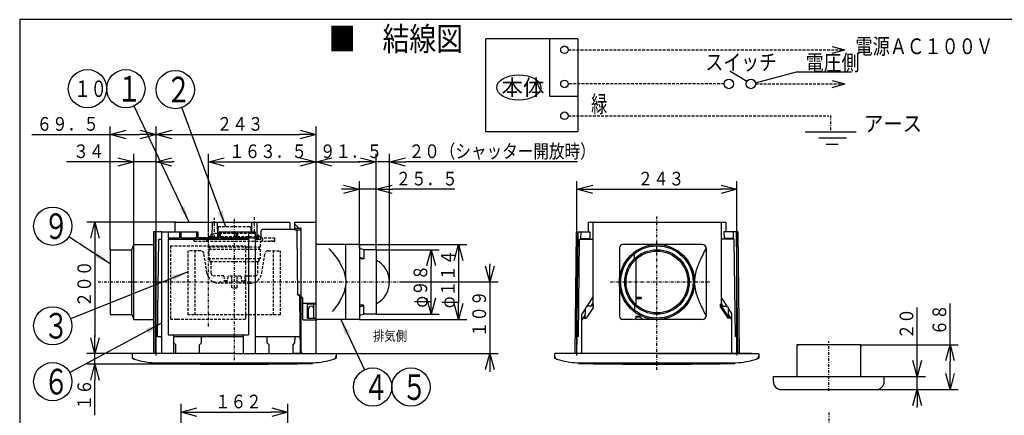
# Model space of a CAD drawing. Extents: x 13 to 287, y 5 to 194.
# Drawn here: x 13 to 193, y 122 to 194 of the extents above; entities that cross this region are included whole.
import ezdxf

# ---------------------------------------------------------------- set-up
doc = ezdxf.new("R2010")
doc.units = 0
for name, pattern in [('DASHDOT', [1, 0.5, -0.25, 0, -0.25]), ('DASHED', [0.75, 0.5, -0.25]), ('DIVIDE', [1.25, 0.5, -0.25, 0, -0.25, 0, -0.25])]:
    doc.linetypes.add(name, pattern=pattern)
doc.layers.get('0').update_dxf_attribs({"linetype": 'CONTINUOUS'})
doc.layers.get('DEFPOINTS').update_dxf_attribs({"linetype": 'CONTINUOUS'})
for name, color, linetype in [('DD0', 4, 'CONTINUOUS'), ('M0', 3, 'CONTINUOUS'), ('M47', 3, 'CONTINUOUS')]:
    doc.layers.add(name, color=color, linetype=linetype)
doc.styles.get("Standard").update_dxf_attribs({"font": 'txt', "bigfont": 'BIGFONT'})
doc.dimstyles.new('LEADSTYL', dxfattribs={"dimtxt": 3.5, "dimasz": 3, "dimexe": 0.18, "dimexo": 0.0625, "dimgap": 1, "dimtad": 0, "dimtih": 1, "dimtoh": 1, "dimdec": 4, "dimzin": 0, "dimtxsty": 'STANDARD', "dimblk1": 'OPEN', "dimblk2": 'OPEN', "dimsah": 1, "dimcen": 0.09, "dimazin": 3, "dimtfac": 1, "dimtdec": 4, "dimtofl": 0, "dimtmove": 0, "dimatfit": 3, "dimtolj": 1, "dimtzin": 0})
doc.dimstyles.get("Standard").update_dxf_attribs({"dimtxt": 2.5, "dimasz": 3, "dimexe": 1.5, "dimexo": 0, "dimgap": 0.7, "dimtad": 3, "dimtih": 1, "dimtoh": 1, "dimtxsty": 'STANDARD', "dimblk1": 'OPEN', "dimblk2": 'OPEN', "dimsah": 1, "dimcen": 0.09, "dimazin": 3, "dimtfac": 1, "dimtdec": 4, "dimtofl": 0, "dimtmove": 0, "dimatfit": 3, "dimtolj": 1, "dimtzin": 0})

# ---------------------------------------------------------------- blocks, each defined once
blk = doc.blocks.new('_OPEN')
at = {"color": 0}
for p, q in [((0, 0), (-1, 0)), ((-0.965926, 0.25882), (0, 0)), ((0, 0), (-0.965926, -0.25882))]:
    blk.add_line(p, q, dxfattribs=at)
blk = doc.blocks.new('*D2')
at = {"layer": 'DD0'}
for p, q in [((78.550529, 151.962082), (78.550529, 169.506287)), ((80.95253, 146.077194), (80.95253, 169.506287)), ((75.550529, 168.006287), (75.25053, 168.006287)), ((80.95253, 168.006287), (78.550529, 168.006287)), ((115.252529, 168.006287), (83.95253, 168.006287))]:
    blk.add_line(p, q, dxfattribs=at)
at = {"layer": 'DEFPOINTS'}
for p in [(78.550529, 168.006287), (78.550529, 151.962082), (80.95253, 146.077194)]:
    blk.add_point(p, dxfattribs=at)
at = {"layer": 'DD0', "xscale": 3, "yscale": 3}
blk.add_blockref('_OPEN', (78.550529, 168.006287), dxfattribs=at)
at = {"layer": 'DD0', "xscale": 3, "yscale": 3, "rotation": 180}
blk.add_blockref('_OPEN', (80.95253, 168.006287), dxfattribs=at)
at = {"layer": 'DD0', "width": 0.833333}
blk.add_text('２０（シャッター開放時）', height=2.5, dxfattribs=at).set_placement((84.460867, 168.706284))
blk = doc.blocks.new('*D3')
at = {"layer": 'DD0'}
for p, q in [((67.561378, 156.946243), (67.561378, 169.506287)), ((78.550529, 151.962082), (78.550529, 169.506287)), ((70.561378, 168.006287), (75.550529, 168.006287))]:
    blk.add_line(p, q, dxfattribs=at)
at = {"layer": 'DEFPOINTS'}
for p in [(78.550529, 168.006287), (67.561378, 156.946243), (78.550529, 151.962082)]:
    blk.add_point(p, dxfattribs=at)
at = {"layer": 'DD0', "xscale": 3, "yscale": 3, "rotation": 180}
blk.add_blockref('_OPEN', (67.561378, 168.006287), dxfattribs=at)
at = {"layer": 'DD0', "xscale": 3, "yscale": 3}
blk.add_blockref('_OPEN', (78.550529, 168.006287), dxfattribs=at)
at = {"layer": 'DD0', "width": 0.833333}
blk.add_text('９１．５', height=2.5, dxfattribs=at).set_placement((68.264288, 168.706284))
blk = doc.blocks.new('*D4')
at = {"layer": 'DD0'}
for p, q in [((47.925026, 155.101135), (47.925026, 169.506287)), ((67.561378, 156.946243), (67.561378, 169.506287)), ((50.925026, 168.006287), (64.561378, 168.006287))]:
    blk.add_line(p, q, dxfattribs=at)
at = {"layer": 'DEFPOINTS'}
for p in [(67.561378, 168.006287), (67.561378, 156.946243), (47.925026, 155.101135)]:
    blk.add_point(p, dxfattribs=at)
at = {"layer": 'DD0', "xscale": 3, "yscale": 3, "rotation": 180}
blk.add_blockref('_OPEN', (47.925026, 168.006287), dxfattribs=at)
at = {"layer": 'DD0', "xscale": 3, "yscale": 3}
blk.add_blockref('_OPEN', (67.561378, 168.006287), dxfattribs=at)
at = {"layer": 'DD0', "width": 0.833333}
blk.add_text('１６３．５', height=2.5, dxfattribs=at).set_placement((51.701536, 168.706284))
blk = doc.blocks.new('*D5')
at = {"layer": 'DD0'}
for p, q in [((34.29356, 152.89566), (34.29356, 169.506287)), ((38.376968, 132.686035), (38.376968, 169.506287)), ((31.29356, 168.006287), (22.066851, 168.006287)), ((38.376968, 168.006287), (34.29356, 168.006287)), ((41.676968, 168.006287), (41.376968, 168.006287))]:
    blk.add_line(p, q, dxfattribs=at)
at = {"layer": 'DEFPOINTS'}
for p in [(38.376968, 168.006287), (34.29356, 152.895657), (38.376968, 132.686037)]:
    blk.add_point(p, dxfattribs=at)
at = {"layer": 'DD0', "xscale": 3, "yscale": 3}
blk.add_blockref('_OPEN', (34.29356, 168.006287), dxfattribs=at)
at = {"layer": 'DD0', "xscale": 3, "yscale": 3, "rotation": 180}
blk.add_blockref('_OPEN', (38.376968, 168.006287), dxfattribs=at)
at = {"layer": 'DD0', "width": 0.833333}
blk.add_text('３４', height=2.5, dxfattribs=at).set_placement((23.275184, 168.706284))
blk = doc.blocks.new('*D6')
at = {"layer": 'DD0'}
for p, q in [((30.03001, 151.93486), (30.03001, 174.506287)), ((38.376968, 169.506287), (38.376968, 174.506287)), ((15.73001, 173.006287), (30.03001, 173.006287)), ((33.03001, 173.006287), (35.376968, 173.006287))]:
    blk.add_line(p, q, dxfattribs=at)
at = {"layer": 'DEFPOINTS'}
for p in [(38.376968, 173.006287), (38.376968, 169.506287), (30.03001, 151.93486)]:
    blk.add_point(p, dxfattribs=at)
at = {"layer": 'DD0', "xscale": 3, "yscale": 3, "rotation": 180}
blk.add_blockref('_OPEN', (30.03001, 173.006287), dxfattribs=at)
at = {"layer": 'DD0', "xscale": 3, "yscale": 3}
blk.add_blockref('_OPEN', (38.376968, 173.006287), dxfattribs=at)
at = {"layer": 'DD0', "width": 0.833333}
blk.add_text('６９．５', height=2.5, dxfattribs=at).set_placement((16.578344, 173.706284))
blk = doc.blocks.new('*D7')
at = {"layer": 'DD0'}
for p, q in [((38.376968, 132.686035), (38.376968, 174.506287)), ((67.561378, 156.946243), (67.561378, 174.506287)), ((41.376968, 173.006287), (64.561378, 173.006287))]:
    blk.add_line(p, q, dxfattribs=at)
at = {"layer": 'DEFPOINTS'}
for p in [(38.376968, 173.006287), (67.561377, 156.946237), (38.376968, 132.686037)]:
    blk.add_point(p, dxfattribs=at)
at = {"layer": 'DD0', "xscale": 3, "yscale": 3, "rotation": 180}
blk.add_blockref('_OPEN', (38.376968, 173.006287), dxfattribs=at)
at = {"layer": 'DD0', "xscale": 3, "yscale": 3}
blk.add_blockref('_OPEN', (67.561378, 173.006287), dxfattribs=at)
at = {"layer": 'DD0', "width": 0.833333}
blk.add_text('２４３', height=2.5, dxfattribs=at).set_placement((49.427507, 173.706284))
blk = doc.blocks.new('*D8')
at = {"layer": 'DD0'}
for p, q in [((75.487976, 152.194748), (75.487976, 164.506287)), ((78.550529, 151.962082), (78.550529, 164.506287)), ((72.487976, 163.006287), (72.187976, 163.006287)), ((78.550529, 163.006287), (75.487976, 163.006287)), ((92.85053, 163.006287), (81.550529, 163.006287))]:
    blk.add_line(p, q, dxfattribs=at)
at = {"layer": 'DEFPOINTS'}
for p in [(75.487976, 163.006287), (75.487976, 152.194748), (78.550529, 151.962082)]:
    blk.add_point(p, dxfattribs=at)
at = {"layer": 'DD0', "xscale": 3, "yscale": 3}
blk.add_blockref('_OPEN', (75.487976, 163.006287), dxfattribs=at)
at = {"layer": 'DD0', "xscale": 3, "yscale": 3, "rotation": 180}
blk.add_blockref('_OPEN', (78.550529, 163.006287), dxfattribs=at)
at = {"layer": 'DD0', "width": 0.833333}
blk.add_text('２５．５', height=2.5, dxfattribs=at).set_placement((82.058866, 163.706284))
blk = doc.blocks.new('*D9')
at = {"layer": 'DD0'}
for p, q in [((78.550529, 151.962082), (90.050529, 151.962082)), ((88.550529, 143.192291), (88.550529, 148.962082)), ((78.550529, 140.192291), (90.050529, 140.192291))]:
    blk.add_line(p, q, dxfattribs=at)
at = {"layer": 'DEFPOINTS'}
for p in [(78.550529, 151.962082), (88.550529, 151.962082), (78.550529, 140.192291)]:
    blk.add_point(p, dxfattribs=at)
at = {"layer": 'DD0', "xscale": 3, "yscale": 3}
for p, rotation in [((88.550529, 151.962082), 90), ((88.550529, 140.192291), 270)]:
    blk.add_blockref('_OPEN', p, dxfattribs=dict(at, rotation=rotation))
at = {"layer": 'DD0', "width": 0.833333}
blk.add_text('φ９８', height=2.5, rotation=90.000003, dxfattribs=at).set_placement((87.850533, 141.377439))
blk = doc.blocks.new('*D10')
at = {"layer": 'DD0'}
for p, q in [((75.487976, 152.922882), (95.050529, 152.922882)), ((93.550529, 149.922882), (93.550529, 142.231491)), ((75.487976, 139.231491), (95.050529, 139.231491))]:
    blk.add_line(p, q, dxfattribs=at)
at = {"layer": 'DEFPOINTS'}
for p in [(75.487976, 152.922882), (75.487976, 139.231491), (93.550529, 139.231491)]:
    blk.add_point(p, dxfattribs=at)
at = {"layer": 'DD0', "xscale": 3, "yscale": 3}
for p, rotation in [((93.550529, 152.922882), 90), ((93.550529, 139.231491), 270)]:
    blk.add_blockref('_OPEN', p, dxfattribs=dict(at, rotation=rotation))
at = {"layer": 'DD0', "width": 0.833333}
blk.add_text('φ１１４', height=2.5, rotation=90.000003, dxfattribs=at).set_placement((92.850533, 141.285505))
blk = doc.blocks.new('*D11')
at = {"layer": 'DD0'}
for p, q in [((115.160156, 132.686035), (115.160156, 164.506287)), ((144.344452, 132.686035), (144.344452, 164.506287)), ((118.160156, 163.006287), (141.344452, 163.006287))]:
    blk.add_line(p, q, dxfattribs=at)
at = {"layer": 'DEFPOINTS'}
for p in [(115.160154, 163.006287), (115.160154, 132.686037), (144.344454, 132.686037)]:
    blk.add_point(p, dxfattribs=at)
at = {"layer": 'DD0', "xscale": 3, "yscale": 3, "rotation": 180}
blk.add_blockref('_OPEN', (115.160156, 163.006287), dxfattribs=at)
at = {"layer": 'DD0', "xscale": 3, "yscale": 3}
blk.add_blockref('_OPEN', (144.344452, 163.006287), dxfattribs=at)
at = {"layer": 'DD0', "width": 0.833333}
blk.add_text('２４３', height=2.5, dxfattribs=at).set_placement((126.21063, 163.706284))
blk = doc.blocks.new('*D12')
at = {"layer": 'DD0'}
for p, q in [((42.940876, 110.403015), (42.940876, 123.791039)), ((45.940876, 122.291039), (59.397076, 122.291039)), ((62.397076, 110.369438), (62.397076, 123.791039))]:
    blk.add_line(p, q, dxfattribs=at)
at = {"layer": 'DEFPOINTS'}
for p in [(62.397076, 122.291039), (42.940876, 110.403015), (62.397076, 110.369438)]:
    blk.add_point(p, dxfattribs=at)
at = {"layer": 'DD0', "xscale": 3, "yscale": 3, "rotation": 180}
blk.add_blockref('_OPEN', (42.940876, 122.291039), dxfattribs=at)
at = {"layer": 'DD0', "xscale": 3, "yscale": 3}
blk.add_blockref('_OPEN', (62.397076, 122.291039), dxfattribs=at)
at = {"layer": 'DD0', "width": 0.833333}
blk.add_text('１６２', height=2.5, dxfattribs=at).set_placement((49.12731, 122.991035))
blk = doc.blocks.new('*D18')
at = {"layer": 'DD0'}
for p, q in [((177.220779, 131.833618), (177.220779, 141.384705)), ((171.220795, 128.833618), (178.720779, 128.833618)), ((177.220779, 126.431625), (177.220779, 128.833618)), ((169.779587, 126.431625), (178.720779, 126.431625)), ((177.220779, 123.131625), (177.220779, 123.431625))]:
    blk.add_line(p, q, dxfattribs=at)
at = {"layer": 'DEFPOINTS'}
for p in [(171.220795, 128.833618), (177.220779, 128.833618), (169.779587, 126.431625)]:
    blk.add_point(p, dxfattribs=at)
at = {"layer": 'DD0', "xscale": 3, "yscale": 3}
for p, rotation in [((177.220779, 128.833618), 270), ((177.220779, 126.431625), 90)]:
    blk.add_blockref('_OPEN', p, dxfattribs=dict(at, rotation=rotation))
at = {"layer": 'DD0', "width": 0.833333}
blk.add_text('２０', height=2.5, rotation=90.000003, dxfattribs=at).set_placement((176.520782, 135.593031))
blk = doc.blocks.new('*D19')
at = {"layer": 'DD0'}
for p, q in [((183.220795, 134.598419), (183.220795, 142.118408)), ((166.927216, 134.598419), (184.720795, 134.598419)), ((183.220795, 129.431625), (183.220795, 131.598419)), ((169.779587, 126.431625), (184.720795, 126.431625))]:
    blk.add_line(p, q, dxfattribs=at)
at = {"layer": 'DEFPOINTS'}
for p in [(166.927216, 134.598419), (183.220795, 134.598419), (169.779587, 126.431625)]:
    blk.add_point(p, dxfattribs=at)
at = {"layer": 'DD0', "xscale": 3, "yscale": 3}
for p, rotation in [((183.220795, 134.598419), 90), ((183.220795, 126.431625), 270)]:
    blk.add_blockref('_OPEN', p, dxfattribs=dict(at, rotation=rotation))
at = {"layer": 'DD0', "width": 0.833333}
blk.add_text('６８', height=2.5, rotation=90.000003, dxfattribs=at).set_placement((182.520798, 136.326734))
blk = doc.blocks.new('LEAD1')
at = {"layer": 'DD0'}
for centre in [(25.866939, 181.38533), (32.866951, 181.38533)]:
    blk.add_circle(centre, 3.5, dxfattribs=at)
for s, height, width, p in [('１', 4.69, 0.721393, (31.175284, 179.04033)), ('１０', 3.01, 0.717054, (23.492773, 179.88033))]:
    blk.add_text(s, height=height, dxfattribs=dict(at, width=width)).set_placement(p)
blk = doc.blocks.new('LEAD2')
at = {"layer": 'DD0'}
blk.add_circle((41.873871, 181.230042), 3.5, dxfattribs=at)
at = {"layer": 'DD0', "width": 0.721393}
blk.add_text('２', height=4.69, dxfattribs=at).set_placement((40.182204, 178.885041))
blk = doc.blocks.new('LEAD3')
at = {"layer": 'DD0'}
blk.add_circle((19.538202, 156.269104), 3.5, dxfattribs=at)
at = {"layer": 'DD0', "width": 0.721393}
blk.add_text('９', height=4.69, dxfattribs=at).set_placement((17.846535, 153.924104))
blk = doc.blocks.new('LEAD4')
at = {"layer": 'DD0'}
blk.add_circle((19.538202, 138.064835), 3.5, dxfattribs=at)
at = {"layer": 'DD0', "width": 0.721393}
blk.add_text('３', height=4.69, dxfattribs=at).set_placement((17.846535, 135.719835))
blk = doc.blocks.new('LEAD5')
at = {"layer": 'DD0'}
blk.add_circle((19.538202, 127.864182), 3.5, dxfattribs=at)
at = {"layer": 'DD0', "width": 0.721393}
blk.add_text('６', height=4.69, dxfattribs=at).set_placement((17.846535, 125.519181))
blk = doc.blocks.new('LEAD7')
at = {"layer": 'DD0'}
for centre in [(77.876892, 126.874268), (84.876892, 126.874268)]:
    blk.add_circle(centre, 3.5, dxfattribs=at)
at = {"layer": 'DD0', "width": 0.721393}
for s, p in [('４', (76.185225, 124.529268)), ('５', (83.185225, 124.529268))]:
    blk.add_text(s, height=4.69, dxfattribs=at).set_placement(p)
blk = doc.blocks.new('*D27')
at = {"layer": 'DD0'}
for p, q in [((99.271324, 149.377194), (99.271324, 149.077194)), ((82.938431, 146.077194), (100.771324, 146.077194)), ((99.271324, 146.077194), (99.271324, 132.986282)), ((71.1884, 132.986282), (100.771324, 132.986282)), ((99.271324, 129.986282), (99.271324, 129.686282))]:
    blk.add_line(p, q, dxfattribs=at)
at = {"layer": 'DEFPOINTS'}
for p in [(82.938431, 146.077194), (71.1884, 132.986282), (99.271324, 132.986282)]:
    blk.add_point(p, dxfattribs=at)
at = {"layer": 'DD0', "xscale": 3, "yscale": 3}
for p, rotation in [((99.271324, 146.077194), 270), ((99.271324, 132.986282), 90)]:
    blk.add_blockref('_OPEN', p, dxfattribs=dict(at, rotation=rotation))
at = {"layer": 'DD0', "width": 0.833333}
blk.add_text('１０９', height=2.5, rotation=90.000003, dxfattribs=at).set_placement((98.571327, 135.990064))
blk = doc.blocks.new('*D28')
at = {"layer": 'DD0'}
for p, q in [((41.980076, 157.006287), (25.72415, 157.006287)), ((27.22415, 154.006287), (27.22415, 135.986282)), ((34.029457, 132.986282), (25.72415, 132.986282))]:
    blk.add_line(p, q, dxfattribs=at)
at = {"layer": 'DEFPOINTS'}
for p in [(41.980076, 157.006287), (27.22415, 132.986282), (34.029457, 132.986282)]:
    blk.add_point(p, dxfattribs=at)
at = {"layer": 'DD0', "xscale": 3, "yscale": 3}
for p, rotation in [((27.22415, 157.006287), 90), ((27.22415, 132.986282), 270)]:
    blk.add_blockref('_OPEN', p, dxfattribs=dict(at, rotation=rotation))
at = {"layer": 'DD0', "width": 0.833333}
blk.add_text('２００', height=2.5, rotation=90.000003, dxfattribs=at).set_placement((26.524149, 141.454603))
blk = doc.blocks.new('*D29')
at = {"layer": 'DD0'}
for p, q in [((27.22415, 135.986282), (27.22415, 136.286282)), ((34.029457, 132.986282), (25.72415, 132.986282)), ((27.22415, 131.064682), (27.22415, 132.986282)), ((52.608929, 131.064682), (25.72415, 131.064682)), ((27.22415, 121.764682), (27.22415, 128.064682))]:
    blk.add_line(p, q, dxfattribs=at)
at = {"layer": 'DEFPOINTS'}
for p in [(27.22415, 132.986282), (34.029457, 132.986282), (52.608929, 131.064682)]:
    blk.add_point(p, dxfattribs=at)
at = {"layer": 'DD0', "xscale": 3, "yscale": 3}
for p, rotation in [((27.22415, 132.986282), 270), ((27.22415, 131.064682), 90)]:
    blk.add_blockref('_OPEN', p, dxfattribs=dict(at, rotation=rotation))
at = {"layer": 'DD0', "width": 0.833333}
blk.add_text('１６', height=2.5, rotation=90.000003, dxfattribs=at).set_placement((26.524149, 122.613012))

msp = doc.modelspace()

# ---------------------------------------------------------------- linework, layer by layer
at = {"layer": 'M0', "color": 7}
for p, q in [((283.498761, 194.000239), (13.498761, 194.000239)), ((13.498761, 194.000239), (13.498761, 9.000239))]:
    msp.add_line(p, q, dxfattribs=at)
at = {"layer": 'M47', "color": 1}
for p, q in [((98.511357, 173.567543), (98.511357, 190.524038)), ((115.295368, 190.524038), (98.511357, 190.524038)), ((110.133655, 190.524038), (110.133655, 180.017024)), ((115.295368, 190.524038), (115.295368, 173.567543)), ((161.702962, 189.125874), (164.001787, 188.509905)), ((161.702962, 187.893937), (164.001787, 188.509905)), ((146.155014, 182.705225), (143.06115, 184.617458)), ((147.721487, 182.473275), (155.183239, 184.455034)), ((155.183239, 184.455034), (165.255941, 184.455034)), ((161.702962, 182.867961), (164.001787, 182.251993)), ((161.702962, 181.636025), (164.001787, 182.251993)), ((110.133655, 180.017024), (115.295368, 180.017024)), ((98.511357, 173.567543), (115.295368, 173.567543)), ((156.790808, 173.510073), (166.068127, 173.510073)), ((164.313463, 172.36066), (159.310804, 172.36066)), ((162.782799, 171.211248), (160.636135, 171.211248))]:
    msp.add_line(p, q, dxfattribs=at)
at = {"layer": 'M47', "color": 1, "linetype": 'DASHED'}
for p, q in [((113.572455, 188.509905), (164.001787, 188.509905)), ((142.00331, 182.251993), (113.572455, 182.251993)), ((147.750372, 182.251993), (164.001787, 182.251993)), ((113.572455, 176.441075), (161.10263, 176.441075))]:
    msp.add_line(p, q, dxfattribs=at)
at = {"layer": 'M47', "color": 1, "linetype": 'DASHDOT'}
msp.add_line((161.429467, 176.504811), (161.429467, 173.6564), dxfattribs=at)
at = {"layer": 'M47', "color": 234, "linetype": 'DASHDOT'}
for p, q in [((129.752304, 130.036552), (129.752304, 158.101181)), ((121.27838, 146.077187), (139.347491, 146.077187)), ((161.102362, 122.243547), (161.102362, 100.764449))]:
    msp.add_line(p, q, dxfattribs=at)
at = {"layer": 'M47', "color": 114}
for p, q in [((41.859978, 155.264694), (41.859978, 156.886187)), ((41.980078, 157.006287), (56.271977, 157.006287)), ((48.585578, 157.006287), (48.554919, 154.204069)), ((49.546377, 157.006287), (49.577036, 154.204069)), ((55.791577, 157.006287), (55.772523, 155.264694)), ((55.791577, 157.006287), (56.752377, 157.006287)), ((56.271977, 157.006287), (62.637277, 157.006287)), ((56.752377, 157.006287), (56.786541, 153.883687)), ((62.757377, 156.886187), (62.757377, 155.925387)), ((63.658127, 156.946237), (63.658127, 155.685187)), ((63.693304, 156.610811), (64.343551, 155.960564)), ((63.718177, 157.006287), (67.501327, 157.006287)), ((67.561377, 133.106387), (67.561377, 156.946237)), ((37.95661, 153.686767), (37.95661, 155.297608)), ((37.95661, 155.297608), (39.394325, 155.297608)), ((38.25686, 133.079157), (38.25686, 155.297608)), ((39.394325, 155.297608), (39.394325, 132.986287)), ((39.457978, 155.264694), (46.003428, 155.264694)), ((40.598928, 155.264694), (40.598928, 154.156791)), ((42.640628, 155.264694), (42.640628, 154.156791)), ((42.880828, 155.264694), (42.880828, 154.156791)), ((45.763228, 155.264694), (45.763228, 154.156791)), ((46.003428, 155.264694), (46.003428, 154.156791)), ((49.846627, 155.264694), (49.846627, 154.156791)), ((49.846627, 155.264694), (56.392077, 155.264694)), ((50.086827, 155.264694), (50.086827, 154.156791)), ((52.668977, 155.204787), (52.668977, 154.204069)), ((52.969227, 155.264694), (52.969227, 154.156791)), ((53.209427, 155.264694), (53.209427, 154.156791)), ((55.251127, 155.264694), (55.251127, 154.156791)), ((56.452127, 155.204644), (56.452127, 132.986287)), ((57.500976, 155.329079), (57.484157, 153.883687)), ((58.974227, 155.685187), (57.861252, 155.685187)), ((63.658127, 155.685187), (58.937343, 155.685187)), ((63.778227, 155.925387), (64.739027, 155.925387)), ((64.739027, 155.565087), (63.778227, 155.565087)), ((64.123521, 154.916547), (64.118721, 155.329079)), ((64.254326, 143.675187), (64.123499, 154.918474)), ((64.859127, 155.444987), (64.859127, 155.805287)), ((64.859127, 133.346587), (64.859127, 155.444987)), ((33.93326, 151.934857), (34.29356, 152.895657)), ((34.29356, 152.895657), (37.95661, 152.895657)), ((34.29356, 139.204257), (34.29356, 152.895657)), ((37.95661, 133.079157), (37.95661, 152.895657)), ((37.960213, 152.895657), (37.960213, 153.686767)), ((38.656957, 136.108915), (38.863579, 153.883687)), ((38.863579, 153.883687), (39.394325, 153.883687)), ((40.598928, 154.156791), (42.640628, 154.156791)), ((40.598928, 153.883687), (55.251127, 153.883687)), ((40.598928, 153.883687), (40.598928, 146.017043)), ((42.880828, 154.156791), (45.763228, 154.156791)), ((46.003428, 154.156791), (49.846627, 154.156791)), ((50.086827, 154.156791), (52.969227, 154.156791)), ((53.209427, 154.156791), (55.251127, 154.156791)), ((55.251127, 153.883687), (55.251127, 146.017043)), ((56.452127, 153.883687), (57.484157, 153.883687)), ((75.487977, 152.922887), (67.801577, 152.922887)), ((72.952542, 152.922887), (72.952542, 146.643977)), ((75.487977, 152.922887), (75.487977, 152.194742)), ((30.03001, 151.934857), (33.93326, 151.934857)), ((30.03001, 151.934857), (30.03001, 140.165057)), ((33.93326, 140.165057), (33.93326, 151.934857)), ((76.302268, 151.962087), (75.487977, 152.194742)), ((75.487977, 152.194742), (75.487977, 139.959633)), ((78.550527, 151.962087), (76.302268, 151.962087)), ((76.302268, 151.962087), (76.302268, 150.314863)), ((78.550527, 151.962087), (78.550527, 140.192287)), ((76.302268, 150.314863), (75.487977, 150.314863)), ((40.598928, 146.017043), (40.598928, 136.412768)), ((55.251127, 146.017043), (55.251127, 136.412768)), ((72.952542, 145.5104), (72.952542, 139.231487)), ((64.859127, 143.675187), (64.258519, 143.675187)), ((64.739027, 132.986287), (64.618794, 143.319079)), ((64.859127, 143.276156), (64.979227, 143.276156)), ((65.099327, 143.156056), (65.099327, 139.303607)), ((65.219427, 142.186007), (67.561377, 142.186007)), ((66.000077, 139.471687), (66.000077, 141.993787)), ((67.561377, 141.993787), (66.000077, 141.993787)), ((67.096266, 141.993787), (67.125613, 139.471687)), ((30.03001, 140.165057), (33.93326, 140.165057)), ((33.93326, 140.165057), (34.29356, 139.204257)), ((64.859127, 140.273656), (64.979227, 140.273656)), ((66.120177, 141.032987), (66.120177, 139.471687)), ((66.744326, 141.633487), (66.720677, 141.633487)), ((76.302268, 141.839512), (75.487977, 141.839512)), ((76.302268, 140.192287), (75.487977, 139.959633)), ((76.302268, 140.192287), (76.302268, 141.839512)), ((78.550527, 140.192287), (76.302268, 140.192287)), ((34.29356, 139.204257), (37.95661, 139.204257)), ((65.219427, 139.183507), (67.561377, 139.183507)), ((66.000077, 139.471687), (67.561377, 139.471687)), ((75.487977, 139.231487), (67.801577, 139.231487)), ((75.487977, 139.959633), (75.487977, 139.231487)), ((38.380459, 132.986287), (38.416757, 136.108887)), ((38.656957, 136.108887), (38.416757, 136.108887)), ((38.658354, 136.108887), (38.418154, 136.108887)), ((38.658354, 136.108915), (39.394325, 136.108915)), ((40.598928, 136.409165), (41.559728, 136.409165)), ((41.559728, 136.412768), (41.559728, 132.986287)), ((41.559728, 136.409165), (54.290327, 136.409165)), ((41.559728, 136.108915), (54.290327, 136.108915)), ((41.619778, 134.967937), (41.606501, 136.108887)), ((41.959115, 134.607637), (41.619778, 134.967937)), ((46.32464, 134.607637), (46.663978, 134.967937)), ((46.663978, 134.967937), (46.677254, 136.108887)), ((54.290327, 136.412768), (54.290327, 132.986287)), ((54.290327, 136.409165), (55.251127, 136.409165)), ((56.392077, 136.108915), (63.731454, 136.108915)), ((58.673977, 134.967937), (58.660701, 136.108887)), ((58.673977, 134.967937), (59.013315, 134.607637)), ((63.37884, 134.607637), (63.718177, 134.967937)), ((63.598077, 136.108915), (64.702692, 136.108915)), ((63.718177, 134.967937), (63.731454, 136.108887)), ((33.993428, 132.950257), (33.993428, 132.571198)), ((52.608927, 132.986287), (34.029458, 132.986287)), ((35.921848, 132.986287), (35.794818, 132.986287)), ((38.016778, 132.986287), (36.095178, 132.986287)), ((38.384062, 132.986287), (38.263956, 132.986287)), ((41.977981, 132.986287), (41.959115, 134.607637)), ((46.305774, 132.986287), (46.32464, 134.607637)), ((52.608927, 132.986287), (71.188397, 132.986287)), ((59.032181, 132.986287), (59.013315, 134.607637)), ((63.359974, 132.986287), (63.37884, 134.607637)), ((64.739027, 132.986287), (63.478684, 132.986287)), ((64.739027, 132.986287), (69.543027, 132.986287)), ((67.681477, 132.986287), (69.603077, 132.986287)), ((71.224427, 132.950257), (71.224427, 132.571198)), ((33.993428, 132.571198), (33.993428, 132.145587)), ((38.159928, 131.292951), (38.437128, 131.292951)), ((38.437128, 131.220213), (38.437128, 131.292951)), ((38.437128, 131.292951), (66.900827, 131.292951)), ((66.900827, 131.220213), (66.900827, 131.292951)), ((66.900827, 131.292951), (67.085543, 131.292951)), ((71.224427, 132.571198), (71.224427, 132.145587))]:
    msp.add_line(p, q, dxfattribs=at)
at = {"layer": 'M47', "color": 114, "linetype": 'DASHDOT'}
for p, q in [((49.065977, 154.156791), (49.065977, 157.778844)), ((52.668977, 131.785287), (52.668977, 157.850918)), ((56.271977, 157.900566), (56.271977, 155.264694)), ((47.925028, 137.970845), (47.925028, 155.101139)), ((27.798622, 146.077187), (82.938432, 146.077187))]:
    msp.add_line(p, q, dxfattribs=at)
at = {"layer": 'M47', "color": 234}
for p, q in [((117.205345, 157.006287), (117.186035, 155.241384)), ((117.205345, 157.006287), (142.239867, 157.006287)), ((118.046045, 156.946237), (118.046045, 143.276156)), ((141.458564, 156.946237), (141.458564, 143.276156)), ((142.299914, 156.946894), (142.318573, 155.241384)), ((115.005752, 155.266754), (114.746495, 132.986287)), ((115.005752, 155.266754), (117.186035, 155.241384)), ((115.305982, 155.26326), (115.046766, 132.986287)), ((115.846395, 155.256972), (115.830415, 153.883687)), ((117.186035, 155.241384), (117.527681, 155.237409)), ((117.527681, 155.237409), (117.513707, 154.03649)), ((142.318573, 155.241384), (141.976927, 155.237409)), ((141.976927, 155.237409), (141.990901, 154.03649)), ((144.498856, 155.266754), (142.318573, 155.241384)), ((143.658213, 155.256972), (143.674193, 153.883687)), ((144.198627, 155.26326), (144.457843, 132.986287)), ((144.498856, 155.266754), (144.758113, 132.986287)), ((115.437934, 136.108887), (115.646193, 153.824343)), ((115.706239, 153.883687), (115.827735, 153.883687)), ((115.827735, 153.883687), (118.046045, 153.883687)), ((115.832421, 154.056053), (117.513707, 154.03649)), ((137.963289, 152.922887), (123.507104, 152.922887)), ((143.676874, 153.883687), (141.458564, 153.883687)), ((143.672187, 154.056053), (141.990901, 154.03649)), ((143.798369, 153.883687), (143.676874, 153.883687)), ((144.066674, 136.108887), (143.858415, 153.824343)), ((122.906604, 152.322387), (122.906604, 139.831987)), ((125.668904, 150.314863), (125.668904, 151.269342)), ((138.777411, 140.04561), (138.777411, 152.108765)), ((125.909104, 150.211489), (125.909104, 141.942885)), ((118.006318, 143.215964), (116.91213, 141.558104)), ((118.006318, 142.125815), (117.681381, 141.633487)), ((118.166145, 141.993787), (117.919179, 141.993787)), ((118.046045, 143.276156), (118.046045, 142.258128)), ((118.166145, 141.495858), (118.166145, 141.993787)), ((125.909104, 143.314887), (126.869904, 143.314887)), ((125.909104, 143.074687), (126.869904, 143.074687)), ((126.149304, 143.314887), (126.149304, 143.074687)), ((126.689754, 143.074687), (126.689754, 143.314887)), ((126.869904, 143.314887), (126.869904, 143.074687)), ((141.338464, 141.993787), (141.585429, 141.993787)), ((141.338464, 141.495858), (141.338464, 141.993787)), ((142.962216, 139.471687), (141.338464, 141.931918)), ((141.458564, 143.276156), (141.458564, 142.258128)), ((142.592478, 141.558104), (141.498291, 143.215964)), ((141.823227, 141.633487), (141.498291, 142.125815)), ((116.064395, 132.986287), (116.064395, 140.201536)), ((116.690861, 141.222848), (116.104121, 140.333848)), ((116.677948, 140.113135), (116.104121, 139.2437)), ((116.670485, 139.471687), (116.690114, 141.158677)), ((118.166145, 141.495858), (116.830192, 139.471687)), ((118.166145, 141.633487), (117.170482, 141.633487)), ((125.668904, 141.839512), (125.668904, 140.885032)), ((141.338464, 141.495858), (142.674417, 139.471687)), ((141.535428, 141.633487), (142.334127, 141.633487)), ((143.400487, 140.333848), (142.813747, 141.222848)), ((142.831825, 139.669249), (142.814494, 141.158677)), ((143.400487, 139.2437), (142.82666, 140.113135)), ((143.440214, 132.986287), (143.440214, 140.201536)), ((116.254593, 139.471687), (116.830192, 139.471687)), ((137.963289, 139.231487), (123.507104, 139.231487)), ((125.909104, 139.831987), (126.59026, 139.831987)), ((125.909104, 139.831987), (125.909104, 139.471687)), ((126.756719, 139.665529), (125.909104, 139.665529)), ((126.59026, 139.831987), (127.19076, 139.231487)), ((126.809854, 139.612393), (126.809854, 139.231487)), ((143.250015, 139.471687), (142.674417, 139.471687)), ((115.08384, 136.172426), (115.443738, 136.168238)), ((115.163645, 132.986287), (115.199943, 136.108887)), ((115.440143, 136.108887), (115.199943, 136.108887)), ((144.064465, 136.108887), (144.304665, 136.108887)), ((144.340964, 132.986287), (144.304665, 136.108887)), ((144.340964, 132.986287), (144.304665, 136.108887)), ((111.076754, 132.950257), (111.076754, 132.571198)), ((129.692254, 132.986287), (111.112784, 132.986287)), ((115.103305, 132.986287), (112.517954, 132.986287)), ((145.502747, 132.986287), (115.040054, 132.986287)), ((115.160154, 132.686037), (115.163645, 132.986287)), ((129.692254, 132.986287), (148.271724, 132.986287)), ((146.686404, 132.986287), (143.202115, 132.986287)), ((144.344454, 132.686037), (144.340964, 132.986287)), ((146.986654, 132.986287), (145.502747, 132.986287)), ((148.307754, 132.950257), (148.307754, 132.571198)), ((111.076754, 132.571198), (111.076754, 132.145587)), ((115.160154, 132.686037), (115.192096, 132.686037)), ((115.243255, 131.292951), (115.520454, 131.292951)), ((115.520454, 131.220213), (115.520454, 131.292951)), ((115.520454, 131.292951), (143.984154, 131.292951)), ((143.984154, 131.220213), (143.984154, 131.292951)), ((143.984154, 131.292951), (144.16887, 131.292951)), ((144.329129, 132.686037), (144.344454, 132.686037)), ((148.307754, 132.571198), (148.307754, 132.145587))]:
    msp.add_line(p, q, dxfattribs=at)
at = {"layer": 'M47', "color": 114, "linetype": 'DASHED'}
for p, q in [((48.825778, 154.724387), (48.825778, 154.784437)), ((56.392077, 154.904537), (48.945878, 154.904537)), ((49.666477, 155.925387), (49.666477, 155.024637)), ((55.431277, 156.165587), (49.906677, 156.165587)), ((55.671477, 155.925387), (55.671477, 155.024637)), ((56.512177, 154.724387), (56.512177, 154.784437)), ((39.418832, 152.922887), (39.407652, 153.883687)), ((41.019278, 152.682687), (41.019278, 139.231487)), ((41.019278, 152.682687), (54.710677, 152.682687)), ((44.821398, 153.883687), (55.251127, 153.883687)), ((45.282828, 153.643487), (45.282828, 154.123887)), ((55.713398, 154.123887), (45.282828, 154.123887)), ((45.367633, 153.523387), (47.696838, 153.523387)), ((47.527891, 153.523387), (59.935027, 153.523387)), ((47.564728, 154.123887), (47.564728, 153.523387)), ((47.937038, 154.364087), (57.400917, 154.364087)), ((47.937038, 154.364087), (47.937038, 154.243987)), ((47.937038, 152.502537), (47.937038, 153.283187)), ((54.710677, 152.682687), (54.710677, 139.231487)), ((55.099739, 154.123887), (60.055127, 154.123887)), ((57.400917, 154.243987), (57.400917, 154.364087)), ((57.400917, 152.502537), (57.400917, 153.283187)), ((57.773227, 154.123887), (57.773227, 153.523387)), ((59.784902, 153.523387), (58.764052, 153.523387)), ((60.055127, 153.643487), (60.055127, 154.123887)), ((44.261978, 140.072187), (44.261978, 151.781937)), ((46.497615, 151.781937), (44.261978, 151.781937)), ((45.523028, 140.072187), (45.523028, 151.661837)), ((47.667861, 147.70435), (47.090423, 151.277245)), ((47.937038, 152.502537), (57.400917, 152.502537)), ((47.985078, 152.082187), (47.985078, 150.280687)), ((47.985078, 152.082187), (57.352877, 152.082187)), ((48.182042, 152.502537), (48.165228, 152.082187)), ((57.155913, 152.502537), (57.172727, 152.082187)), ((57.352877, 152.082187), (57.352877, 150.280687)), ((57.670094, 147.70435), (58.247532, 151.277245)), ((58.84034, 151.781937), (61.075977, 151.781937)), ((59.814927, 140.072187), (59.814927, 151.661837)), ((61.075977, 140.072187), (61.075977, 151.781937)), ((57.352877, 150.280687), (47.985078, 150.280687)), ((48.165228, 149.920387), (48.165228, 150.280687)), ((48.285328, 149.800287), (57.052627, 149.800287)), ((48.405428, 147.698537), (48.405428, 149.680187)), ((56.932527, 147.698537), (56.932527, 149.680187)), ((57.172727, 149.920387), (57.172727, 150.280687)), ((50.747377, 147.218137), (48.885828, 147.218137)), ((52.188577, 145.836987), (49.86125, 145.836987)), ((50.750896, 147.161833), (50.800389, 146.369946)), ((51.295099, 146.257337), (50.920256, 146.257337)), ((51.461202, 147.109722), (51.414966, 146.369946)), ((53.821112, 147.158087), (51.50503, 147.158087)), ((52.188577, 146.557587), (52.188577, 147.158087)), ((52.188577, 145.897037), (52.188577, 147.074017)), ((52.188577, 145.056337), (52.188577, 146.257337)), ((53.149377, 146.557587), (53.149377, 147.158087)), ((53.149377, 145.897037), (53.149377, 147.074017)), ((53.149377, 145.056337), (53.149377, 146.257337)), ((55.476705, 145.836987), (53.149377, 145.836987)), ((53.876753, 147.109722), (53.922989, 146.369946)), ((54.042856, 146.257337), (54.417699, 146.257337)), ((54.590577, 147.218137), (54.537565, 146.369946)), ((54.590577, 147.218137), (56.452127, 147.218137)), ((52.188577, 145.056337), (52.308677, 144.936237)), ((53.029277, 144.936237), (52.308677, 144.936237)), ((53.029277, 144.936237), (53.149377, 145.056337)), ((42.189967, 139.231487), (41.019278, 139.231487)), ((54.710677, 139.231487), (42.189967, 139.231487)), ((61.075977, 140.072187), (44.261978, 140.072187)), ((38.263956, 132.986287), (35.921848, 132.986287)), ((38.376968, 132.686037), (38.380459, 132.986287)), ((38.346267, 132.686037), (38.376968, 132.686037))]:
    msp.add_line(p, q, dxfattribs=at)
at = {"layer": 'M47', "color": 114, "linetype": 'DIVIDE'}
msp.add_line((43.060978, 153.883687), (44.821398, 153.883687), dxfattribs=at)
at = {"layer": 'M47', "color": 234, "linetype": 'DASHED'}
msp.add_line((127.410354, 152.922887), (126.945217, 152.922887), dxfattribs=at)
at = {"layer": 'M47', "color": 7, "linetype": 'DASHDOT'}
msp.add_line((161.102362, 126.162875), (161.102362, 135.198925), dxfattribs=at)
at = {"layer": 'M47', "color": 7}
for p, q in [((166.927212, 134.598425), (155.277512, 134.598425)), ((155.277512, 134.598425), (155.277512, 128.833625)), ((155.277512, 134.598425), (155.277512, 134.154324)), ((155.277512, 134.598425), (155.637812, 134.598425)), ((155.637812, 134.646465), (155.637812, 134.598425)), ((166.927212, 134.598425), (166.566912, 134.598425)), ((166.927212, 128.833625), (166.927212, 134.598425)), ((166.927212, 134.598425), (166.927212, 134.154324)), ((150.983937, 127.872825), (150.983937, 128.833625)), ((150.983937, 128.833625), (171.220787, 128.833625)), ((171.220787, 127.872825), (171.220787, 128.833625)), ((152.425137, 126.431625), (169.779587, 126.431625))]:
    msp.add_line(p, q, dxfattribs=at)
at = {"layer": 'M47', "color": 1}
for centre, radius in [((112.880679, 188.509905), 0.691776), ((112.880679, 182.251993), 0.691776), ((142.865369, 182.251993), 0.862059), ((146.888312, 182.251993), 0.862059), ((112.880679, 176.441075), 0.691776)]:
    msp.add_circle(centre, radius, dxfattribs=at)
at = {"layer": 'M47', "color": 234}
for radius in [6.8457, 6.6055, 5.8849, 5.6447]:
    msp.add_circle((129.752304, 146.077187), radius, dxfattribs=at)
at = {"layer": 'M47', "color": 114}
for centre, radius, start, end in [((41.980078, 156.886187), 0.1201, 90, 180), ((62.637277, 156.886187), 0.1201, 0, 90), ((63.718177, 156.946237), 0.06005, 90, 180), ((63.778227, 156.695734), 0.1201, 180, 225), ((67.501327, 156.946237), 0.06005, 0, 90), ((39.457978, 155.204644), 0.06005, 90, 180), ((56.392077, 155.204644), 0.06005, 0, 90), ((57.861252, 155.324887), 0.3603, 90, 179.333333), ((62.997577, 155.925387), 0.2402, 180, 270), ((63.778227, 156.045487), 0.1201, 180, 270), ((63.778227, 155.685187), 0.1201, 180, 270), ((63.758445, 155.324887), 0.3603, 0.666667, 41.810315), ((64.428474, 156.045487), 0.1201, 225, 270), ((64.739027, 155.805287), 0.1201, 0, 90), ((64.739027, 155.444987), 0.1201, 0, 90), ((67.801577, 153.163087), 0.2402, 180, 270), ((76.448777, 146.077187), 4.50375, 297.818139, 422.181861), ((64.258519, 143.314887), 0.3603, 0.666667, 90), ((64.979227, 143.156056), 0.1201, 0, 90), ((65.219427, 142.306107), 0.1201, 180, 270), ((64.979227, 140.153556), 0.1201, 0, 90), ((66.720677, 141.032987), 0.6005, 90, 180), ((66.744326, 141.273187), 0.3603, 0.666667, 90), ((65.219427, 139.303607), 0.1201, 180, 270), ((67.801577, 138.991287), 0.2402, 90, 180), ((34.029458, 132.950257), 0.03603, 90, 180), ((37.83651, 133.079157), 0.1201, 306.200935, 360), ((37.89656, 133.079157), 0.3603, 345.04305, 360), ((65.459627, 133.346587), 0.6005, 180, 216.869898), ((67.681477, 133.106387), 0.1201, 180, 270), ((71.188397, 132.950257), 0.03603, 0, 90), ((38.77102, 145.104451), 13.8115, 249.762394, 251.567759), ((34.593928, 132.571198), 0.6005, 180, 251.567759), ((38.77102, 145.104451), 13.8115, 251.567759, 267.46151), ((52.608927, 967.260931), 836.196243, 269.028908, 269.031336), ((38.473158, 131.220213), 0.03603, 180, 269.031336), ((52.608927, 967.260931), 836.196243, 269.031336, 270), ((52.608927, 967.260931), 836.196243, 270, 270.976074), ((66.864797, 131.220213), 0.03603, 270.968664, 360), ((66.446835, 145.104451), 13.8115, 272.53849, 288.432241), ((70.623927, 132.571198), 0.6005, -71.567759, 0), ((66.446835, 145.104451), 13.8115, 288.432241, 290.237606)]:
    msp.add_arc(centre, radius, start, end, dxfattribs=at)
at = {"layer": 'M47', "color": 234}
for centre, radius, start, end in [((118.106095, 156.946237), 0.06005, 90, 180), ((142.239867, 156.946237), 0.06005, 0.626827, 90), ((115.706239, 153.823637), 0.06005, 90, 179.326475), ((123.507104, 152.322387), 0.6005, 90, 180), ((137.963289, 152.108765), 0.814122, 0, 90), ((143.798369, 153.823637), 0.06005, 0.673525, 90), ((117.805845, 143.348276), 0.2402, 326.575189, 360), ((117.805845, 142.258128), 0.2402, 326.575189, 360), ((141.698764, 143.348276), 0.2402, 180, 213.424811), ((141.698764, 142.258128), 0.2402, 180, 213.424811), ((116.304595, 140.201536), 0.2402, 146.575189, 180), ((117.170482, 141.153087), 0.4804, 90, 179.333333), ((142.334127, 141.153087), 0.4804, 0.666667, 90), ((143.200014, 140.201536), 0.2402, 0, 33.424811), ((116.304595, 139.111387), 0.2402, 146.575189, 180), ((123.507104, 139.831987), 0.6005, 180, 270), ((125.668904, 139.471687), 0.2402, 270, 360), ((137.963289, 140.04561), 0.814122, -90, 0), ((143.200014, 139.111387), 0.2402, 0, 33.424811), ((111.112784, 132.950257), 0.03603, 90, 180), ((143.202115, 133.106387), 0.1201, 180.666667, 270), ((148.271724, 132.950257), 0.03603, 0, 90), ((111.677254, 132.571198), 0.6005, 180, 251.567759), ((115.854347, 145.104451), 13.8115, 249.762394, 251.567759), ((115.854347, 145.104451), 13.8115, 251.567759, 267.46151), ((129.692254, 967.260931), 836.196243, 269.028908, 269.031336), ((115.556484, 131.220213), 0.03603, 180, 269.031336), ((129.692254, 967.260931), 836.196243, 269.031336, 270), ((129.692254, 967.260931), 836.196243, 270, 270.976074), ((143.948124, 131.220213), 0.03603, 270.968664, 360), ((143.530161, 145.104451), 13.8115, 272.53849, 288.432241), ((147.707254, 132.571198), 0.6005, -71.567759, 0), ((143.530161, 145.104451), 13.8115, 288.432241, 290.237606)]:
    msp.add_arc(centre, radius, start, end, dxfattribs=at)
at = {"layer": 'M47', "color": 114, "linetype": 'DASHED'}
for centre, radius, start, end in [((48.705678, 154.003787), 0.7206, 90, 150), ((48.945878, 154.784437), 0.1201, 90, 180), ((49.546377, 155.024637), 0.1201, -90, 0), ((49.906677, 155.925387), 0.2402, 90, 180), ((55.431277, 155.925387), 0.2402, 0, 90), ((55.791577, 155.024637), 0.1201, 180, 270), ((56.392077, 154.784437), 0.1201, 0, 90), ((56.632277, 154.003787), 0.7206, 30, 90), ((45.402928, 153.643487), 0.1201, 180, 270), ((47.696838, 153.283187), 0.2402, 0, 90), ((47.816938, 154.243987), 0.1201, 270, 360), ((57.521017, 154.243987), 0.1201, 180, 270), ((57.641117, 153.283187), 0.2402, 90, 180), ((59.935027, 153.643487), 0.1201, 270, 360), ((45.643128, 151.661837), 0.1201, 90, 180), ((46.497615, 151.181437), 0.6005, 9.180542, 90), ((58.84034, 151.181437), 0.6005, 90, 170.819458), ((59.694827, 151.661837), 0.1201, 0, 90), ((48.285328, 149.920387), 0.1201, 180, 270), ((48.285328, 149.680187), 0.1201, 0, 90), ((57.052627, 149.680187), 0.1201, 90, 180), ((57.052627, 149.920387), 0.1201, 270, 360), ((49.86125, 148.058837), 2.22185, 189.180542, 270), ((48.885828, 147.698537), 0.4804, 180, 270), ((55.476705, 148.058837), 2.22185, 270, 350.819458), ((56.452127, 147.698537), 0.4804, 270, 360), ((50.920256, 146.377437), 0.1201, 183.576334, 270), ((51.295099, 146.377437), 0.1201, 270, 356.423666), ((54.042856, 146.377437), 0.1201, 183.576334, 270), ((54.417699, 146.377437), 0.1201, 270, 356.423666)]:
    msp.add_arc(centre, radius, start, end, dxfattribs=at)
at = {"layer": 'M47', "color": 7}
for centre, start, end in [((152.425137, 127.872825), 180, 270), ((169.779587, 127.872825), -90, 0)]:
    msp.add_arc(centre, 1.4412, start, end, dxfattribs=at)
at = {"layer": 'M47', "color": 1}
msp.add_ellipse((104.543112, 181.613431), major_axis=(4.022944, 0), ratio=0.571429, dxfattribs=at)
at = {"layer": 'M47', "color": 114, "extrusion": (0, 0, -1)}
msp.add_open_spline([(69.923694, 152.212409), (70.004249, 152.119938), (70.084803, 152.026302), (70.165354, 151.931369), (70.322121, 151.746614), (70.478879, 151.556946), (70.635672, 151.360222), (70.792465, 151.163499), (70.949295, 150.95972), (71.105989, 150.747209), (71.262684, 150.534698), (71.419244, 150.313455), (71.576307, 150.073108), (71.733369, 149.83276), (71.890934, 149.573308), (72.046624, 149.299808), (72.202314, 149.026309), (72.35613, 148.738761), (72.516941, 148.32726), (72.745061, 147.743523), (72.987259, 146.910355), (72.987259, 146.077187), (72.987259, 145.244019), (72.745062, 144.410852), (72.516941, 143.827115), (72.35613, 143.415614), (72.202315, 143.128066), (72.046624, 142.854566), (71.890934, 142.581066), (71.733369, 142.321614), (71.576307, 142.081267), (71.419244, 141.84092), (71.262684, 141.619676), (71.105989, 141.407166), (70.949294, 141.194655), (70.792465, 140.990876), (70.635672, 140.794152), (70.610701, 140.762823), (70.585732, 140.731672), (70.560763, 140.700692)], degree=3, knots=[0, 0, 0, 0, 1, 1, 1, 2, 2, 2, 3, 3, 3, 4, 4, 4, 5, 5, 5, 6, 6, 6, 7, 7, 7, 8, 8, 8, 9, 9, 9, 10, 10, 10, 11, 11, 11, 12, 12, 12, 13, 13, 13, 13], dxfattribs=at)
at = {"layer": 'M47', "color": 234, "extrusion": (0, 0, -1)}
msp.add_open_spline([(138.749969, 152.31836), (138.7282, 152.277388), (138.704688, 152.233037), (138.675381, 152.177448), (138.622783, 152.077678), (138.551517, 151.941708), (138.485253, 151.813993), (138.418989, 151.686277), (138.357727, 151.566815), (138.295125, 151.443381), (138.232522, 151.319947), (138.16858, 151.192539), (138.104996, 151.064016), (138.041413, 150.935493), (137.978187, 150.805853), (137.914868, 150.673733), (137.851548, 150.541612), (137.788135, 150.407009), (137.72474, 150.269481), (137.661345, 150.131954), (137.597968, 149.9915), (137.534611, 149.846771), (137.471254, 149.702042), (137.407917, 149.553037), (137.344483, 149.398562), (137.281049, 149.244087), (137.217519, 149.084141), (137.154355, 148.912789), (137.09119, 148.741437), (137.028392, 148.558679), (136.964226, 148.365653), (136.900061, 148.172627), (136.834528, 147.969332), (136.774098, 147.69609), (136.679843, 147.269902), (136.598004, 146.673545), (136.598004, 146.077187), (136.598004, 145.48083), (136.679843, 144.884472), (136.774098, 144.458284), (136.834527, 144.185042), (136.900061, 143.981748), (136.964226, 143.788722), (137.028392, 143.595696), (137.091191, 143.412938), (137.154355, 143.241586), (137.217519, 143.070234), (137.281049, 142.910288), (137.344483, 142.755812), (137.407917, 142.601337), (137.471254, 142.452332), (137.534611, 142.307603), (137.597968, 142.162874), (137.661345, 142.022421), (137.72474, 141.884893), (137.788135, 141.747365), (137.851549, 141.612763), (137.914868, 141.480642), (137.978187, 141.348521), (138.041412, 141.218882), (138.104996, 141.090358), (138.16858, 140.961835), (138.232522, 140.834428), (138.295125, 140.710994), (138.357727, 140.587559), (138.418989, 140.468098), (138.485253, 140.340382), (138.551517, 140.212666), (138.622783, 140.076697), (138.675381, 139.976927), (138.704688, 139.921338), (138.7282, 139.876986), (138.749969, 139.836015)], degree=3, knots=[0, 0, 0, 0, 1, 1, 1, 2, 2, 2, 3, 3, 3, 4, 4, 4, 5, 5, 5, 6, 6, 6, 7, 7, 7, 8, 8, 8, 9, 9, 9, 10, 10, 10, 11, 11, 11, 12, 12, 12, 13, 13, 13, 14, 14, 14, 15, 15, 15, 16, 16, 16, 17, 17, 17, 18, 18, 18, 19, 19, 19, 20, 20, 20, 21, 21, 21, 22, 22, 22, 23, 23, 23, 24, 24, 24, 24], dxfattribs=at)
at = {"layer": 'M47', "color": 114, "extrusion": (0, 0, -1)}
for points in [[(75.487977, 150.632408), (75.759408, 150.527924), (76.030838, 150.421394), (76.302268, 150.314863)], [(75.487977, 141.521967), (75.759408, 141.62645), (76.030838, 141.732981), (76.302268, 141.839512)]]:
    msp.add_open_spline(points, degree=3, dxfattribs=at)

# ---------------------------------------------------------------- block references
at = {"layer": 'DD0'}
for name in ['LEAD1', 'LEAD2', 'LEAD3', 'LEAD4', 'LEAD5', 'LEAD7']:
    msp.add_blockref(name, (0, 0), dxfattribs=at)

# ---------------------------------------------------------------- texts
at = {"layer": 'M47', "color": 1}
for s, height, width, p in [('■\u3000結線図', 4.310297, 0.833333, (69.884874, 188.340936)), ('電源ＡＣ１００Ｖ', 2.8824, 0.798611, (165.956098, 187.698931)), ('スイッチ', 2.873531, 0.833333, (138.583565, 184.802677)), ('電圧側', 2.873531, 0.833333, (156.897775, 184.702844)), ('緑', 3.103413, 0.698303, (117.745712, 177.015779)), ('アース', 2.873531, 0.9, (167.525487, 173.568805))]:
    msp.add_text(s, height=height, dxfattribs=dict(at, width=width)).set_placement(p)
msp.add_text('本体', height=2.873531, dxfattribs=at).set_placement((101.38223, 180.176665))
at = {"layer": 'M47', "color": 114, "width": 0.844444}
msp.add_text('排気側', height=1.8015, rotation=-0.00000501, dxfattribs=at).set_placement((77.947192, 135.330159))

# ---------------------------------------------------------------- dimensions: what is measured, and where the dimension line sits
at = {"layer": 'DD0', "color": 4}
for base, p1, p2, text, override, picture, middle in [((38.376968, 173.006287), (30.03001, 151.93486), (38.376968, 169.506287), '６９．５', {"dimtxt": 2.5, "dimexe": 1.500004, "dimexo": 0, "dimtih": 1, "dimtoh": 1}, '*D6', (21.730011, 174.956287)), ((38.376968, 173.006287), (67.561377, 156.946237), (38.376968, 132.686037), '２４３', {"dimtxt": 2.5, "dimexe": 1.500005, "dimexo": 2.24467e-06, "dimtih": 1, "dimtoh": 1}, '*D7', (52.969173, 174.956287)), ((38.376968, 168.006287), (34.29356, 152.895657), (38.376968, 132.686037), '３４', {"dimtxt": 2.5, "dimexe": 1.500005, "dimexo": 2.24467e-06, "dimtih": 1, "dimtoh": 1}, '*D5', (25.566851, 169.956287)), ((67.561378, 168.006287), (47.925026, 155.101135), (67.561378, 156.946243), '１６３．５', {"dimtxt": 2.5, "dimexe": 1.500004, "dimexo": 3.80905e-06, "dimtih": 1, "dimtoh": 1}, '*D4', (57.743202, 169.956287)), ((78.550529, 168.006287), (67.561378, 156.946243), (78.550529, 151.962082), '９１．５', {"dimtxt": 2.5, "dimexe": 1.500004, "dimexo": 5.77687e-06, "dimtih": 1, "dimtoh": 1}, '*D3', (73.055954, 169.956287)), ((78.550529, 168.006287), (80.95253, 146.077194), (78.550529, 151.962082), '２０（シャッター開放時）', {"dimtxt": 2.5, "dimexe": 1.500006, "dimexo": 5.77687e-06, "dimtih": 1, "dimtoh": 1}, '*D2', (99.252533, 169.956287)), ((75.487976, 163.006287), (78.550529, 151.962082), (75.487976, 152.194748), '２５．５', {"dimtxt": 2.5, "dimexe": 1.499999, "dimexo": 5.77687e-06, "dimtih": 1, "dimtoh": 1}, '*D8', (86.850532, 164.956287)), ((115.160154, 163.006287), (144.344454, 132.686037), (115.160154, 132.686037), '２４３', {"dimtxt": 2.5, "dimexe": 1.500004, "dimexo": 2.93659e-06, "dimtih": 1, "dimtoh": 1}, '*D11', (129.752304, 164.956287)), ((62.397076, 122.291039), (42.940876, 110.403015), (62.397076, 110.369438), '１６２', {"dimtxt": 2.5, "dimexe": 1.500003, "dimexo": 1.74689e-06, "dimtih": 1, "dimtoh": 1}, '*D12', (52.668976, 124.241039))]:
    dim = msp.add_linear_dim(base=base, p1=p1, p2=p2, text=text, dimstyle='STANDARD', override=override, dxfattribs=at)
    dim.commit()
    dim.dimension.update_dxf_attribs({"geometry": picture, "text_midpoint": middle, "dimtype": 160})
for base, p1, p2, text, override, picture, middle in [((27.22415, 132.986282), (41.980076, 157.006287), (34.029457, 132.986282), '２００', {"dimtxt": 2.5, "dimexe": 1.500001, "dimexo": 1.81609e-06, "dimtih": 1, "dimtoh": 1}, '*D28', (25.27415, 144.996277)), ((93.550529, 139.231491), (75.487976, 152.922882), (75.487976, 139.231491), 'φ１１４', {"dimtxt": 2.5, "dimexe": 1.500003, "dimexo": 3.93294e-06, "dimtih": 1, "dimtoh": 1}, '*D10', (91.600529, 146.077179)), ((88.550529, 151.962082), (78.550529, 140.192291), (78.550529, 151.962082), 'φ９８', {"dimtxt": 2.5, "dimexe": 1.500002, "dimexo": 4.5083e-06, "dimtih": 1, "dimtoh": 1}, '*D9', (86.600529, 144.919113)), ((99.271324, 132.986282), (82.938431, 146.077194), (71.1884, 132.986282), '１０９', {"dimtxt": 2.5, "dimexe": 1.500003, "dimexo": 5.8481e-06, "dimtih": 1, "dimtoh": 1}, '*D27', (97.321324, 139.531738)), ((183.220795, 134.598419), (169.779587, 126.431625), (166.927216, 134.598419), '６８', {"dimtxt": 2.5, "dimexe": 1.500002, "dimexo": 3.56186e-07, "dimtih": 1, "dimtoh": 1}, '*D19', (181.270795, 138.618408)), ((177.220779, 128.833618), (169.779587, 126.431625), (171.220795, 128.833618), '２０', {"dimtxt": 2.5, "dimexe": 1.499993, "dimexo": 3.56186e-07, "dimtih": 1, "dimtoh": 1}, '*D18', (175.270779, 137.884704)), ((27.22415, 132.986282), (52.608929, 131.064682), (34.029457, 132.986282), '１６', {"dimtxt": 2.5, "dimexe": 1.500169, "dimexo": 5.07652e-06, "dimtih": 1, "dimtoh": 1}, '*D29', (25.27415, 125.264679))]:
    dim = msp.add_linear_dim(base=base, p1=p1, p2=p2, angle=90, text=text, dimstyle='STANDARD', override=override, dxfattribs=at)
    dim.commit()
    dim.dimension.update_dxf_attribs({"geometry": picture, "text_midpoint": middle, "dimtype": 160, "text_rotation": 90.000002})

# ---------------------------------------------------------------- leaders
at = {"layer": 'DD0'}
for points in [[(44.406685, 157.006287), (34.36438, 178.221832)], [(51.092575, 156.165588), (43.082043, 177.945175)], [(30.03001, 149.403534), (22.466888, 154.352646)], [(44.261978, 147.933212), (22.788828, 139.362305)], [(39.394325, 138.524811), (22.621866, 129.51976)], [(72.073944, 139.231491), (76.389168, 130.042343)]]:
    msp.add_leader(points, dimstyle='LEADSTYL', dxfattribs=at)

doc.saveas('drawing.dxf')
